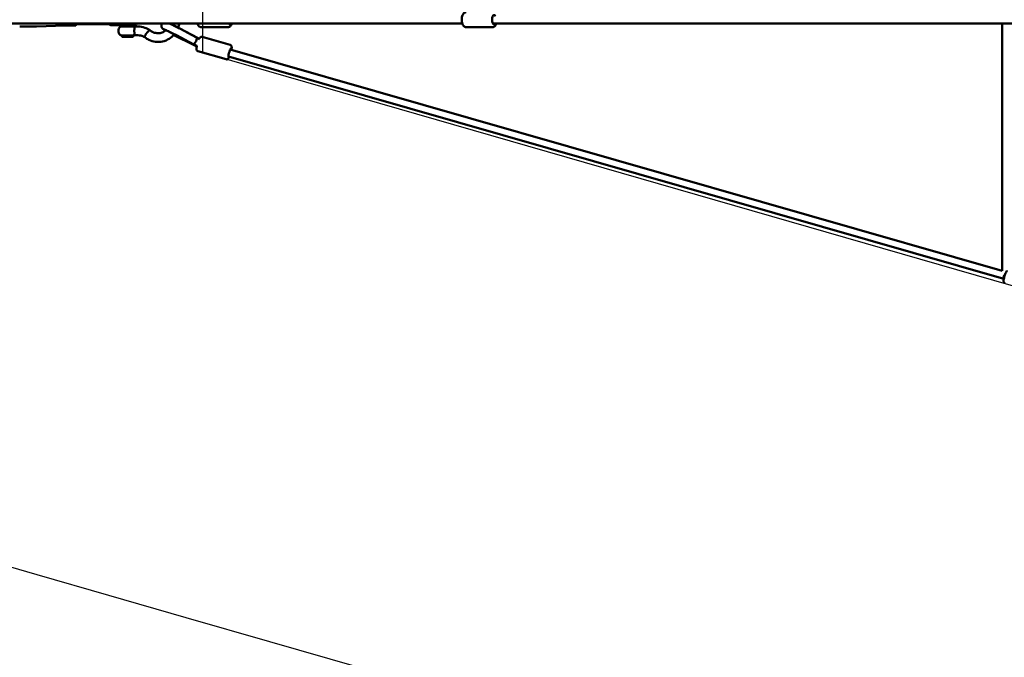
# Model space of a CAD drawing. Units: millimetres. Extents: x -21730 to 28652, y 53014 to 74398.
# Drawn here: x 11112 to 13811, y 61960 to 63706 of the extents above; entities that cross this region are included whole.
import ezdxf

# ---------------------------------------------------------------- set-up
doc = ezdxf.new("R2010")
doc.units = ezdxf.units.MM
doc.layers.add('MD_Visible', color=7, linetype='Continuous', lineweight=50)
doc.styles.get("Standard").update_dxf_attribs({"font": 'arial.ttf'})
doc.dimstyles.new('asd', dxfattribs={"dimtxt": 300, "dimasz": 100, "dimexe": 1.25, "dimexo": 0.625, "dimgap": 80, "dimtad": 1, "dimdec": 0, "dimlfac": 0.1, "dimrnd": 5, "dimtxsty": 'Standard', "dimcen": 0, "dimadec": 0, "dimazin": 0, "dimtfac": 1, "dimtdec": 0, "dimtix": 1, "dimtmove": 2, "dimatfit": 3, "dimfxl": 1, "dimarcsym": 0})

# ---------------------------------------------------------------- blocks, each defined once
blk = doc.blocks.new('CustomObjectsInViewport8_0')
at = {"layer": 'MD_Visible'}
for p, q in [((-3987.5, 2544), (-4033.8, 2543.6)), ((-3908.8, 2546.2), (-3987.5, 2544)), ((-3896.2, 2546.2), (-3908.8, 2546.2)), ((-3899, 2552.2), (-3898.3, 2547.4)), ((-3897.5, 2546.6), (-3884.7, 2546.6)), ((-3880.3, 2546.6), (-3884.7, 2546.6)), ((-3881.5, 2550.2), (-3788.8, 2550.2)), ((-3879.4, 2547.4), (-3879, 2550.2)), ((-3789.2, 2552.2), (-3789.2, 2552.2)), ((-3726, 2547.2), (-3784.2, 2547.2)), ((-3723.1, 2544), (-3753.1, 2544)), ((-3749.1, 2547.2), (-3749.1, 2544)), ((-3727.1, 2547.2), (-3727.1, 2544)), ((-3717.3, 2547.2), (-3726, 2547.2)), ((-3709.5, 2543.5), (-3720.5, 2543.5)), ((-3712.3, 2552.2), (-3712.3, 2552.2)), ((-3604.6, 2551.7), (-3628.7, 2551.7)), ((-3627.2, 2551.6), (-3604.4, 2551.6)), ((-3604.6, 2551.7), (-3550, 2551.7)), ((-3604.4, 2551.6), (-3546.3, 2551.6)), ((-3595.1, 2538.4), (-3546.1, 2512.5)), ((-3548.7, 2513.3), (-3595, 2537.7)), ((-3594.9, 2538.2), (-3548.6, 2513.8)), ((-3536.4, 2541.7), (-3462.6, 2541.7)), ((-2810.2, 2541.7), (-2737.8, 2541.7)), ((-212.1, 2552.2), (-2735.5, 2552.2)), ((-1341, 2552.2), (-1341, 1874.5)), ((-3763.1, 2529), (-3763.1, 2534)), ((-3754.1, 2519), (-3754.1, 2517.2)), ((-3754.1, 2519), (-3722.1, 2519)), ((-3752.2, 2515.2), (-3753.9, 2516.9)), ((-3751.4, 2515), (-3745.3, 2515)), ((-3746.3, 2515), (-3740.2, 2515.1)), ((-3744.3, 2515), (-3745.3, 2515)), ((-3744.3, 2515), (-3741.8, 2515)), ((-3741.8, 2515), (-3740.7, 2515)), ((-3740.2, 2515.1), (-3732.1, 2515)), ((-3740.2, 2515.1), (-3740.2, 2515.1)), ((-3740.1, 2515), (-3731.4, 2515)), ((-3731, 2515), (-3732, 2515)), ((-3732, 2515), (-3730.9, 2515)), ((-3731, 2515), (-3731, 2515)), ((-3730.9, 2515), (-3724.7, 2515)), ((-3724.3, 2515), (-3724.7, 2515)), ((-3723.9, 2515.2), (-3722.2, 2516.9)), ((-3722.1, 2519), (-3722.1, 2517.2)), ((-3709.5, 2519.5), (-3720.6, 2519.5)), ((-3639.6, 2536.3), (-3639.9, 2535.9)), ((-3557.8, 2493.3), (-3609.6, 2518.9)), ((-3605, 2519.7), (-3554.6, 2493.1)), ((-3604.4, 2519.5), (-3558.1, 2495.1)), ((-3541, 2509.2), (-3548.7, 2513.3)), ((-3533.8, 2515.2), (-3456.9, 2493.1)), ((-3548.3, 2490.5), (-3556, 2494.5)), ((-3555.5, 2492.7), (-3548.5, 2489.2)), ((-3553.7, 2493.3), (-3553.8, 2493.1)), ((-3545.1, 2475.8), (-3468.2, 2453.7)), ((-3461.7, 2461.5), (-1336.7, 1852.7)), ((-3456.7, 2480.9), (-1341, 1874.7)), ((-1336.7, 1852.7), (-1336.5, 1852.6))]:
    blk.add_line(p, q, dxfattribs=at)
at = {"layer": 'MD_Visible', "extrusion": (0, 0, -1)}
for centre, radius, start, end in [((3784.2, 2552.2), 5, 270, 360), ((3753.1, 2534), 10, 0, 90), ((3723.1, 2534), 10, 90, 108.5579), ((3717.3, 2552.2), 5, 180, 270), ((3753.1, 2529), 10, 270, 0), ((3753.6, 2517.2), 0.5, 315, 0), ((3751.9, 2515.5), 0.5, 284.0123, 315), ((3724.3, 2515.5), 0.5, 225, 270), ((3723.1, 2529), 10, 252.1753, 270), ((3722.6, 2517.2), 0.5, 180, 225)]:
    blk.add_arc(centre, radius, start, end, dxfattribs=at)
for centre, major_axis, ratio, start_param, end_param in [((-2733.3, 2562.2), (0, -12.5), 0.446677, 5.639684, 10.068279), ((-3987.5, 2562.2), (0, -18.2), 0.248582, 6.276399, 6.280699), ((-3908.8, 2562.2), (0, -16), 0.248582, 0, 0.897307), ((-3896.2, 2562.2), (0, -16), 0.248582, 0.641823, 0.897307), ((-3896.2, 2562.2), (0, -16), 0.248582, 6.047178, 6.519193), ((-3880.4, 2547.6), (0.694, -0.801), 0.861453, -0.929446, 0.641351), ((-3613.6, 2522.6), (-26.3, 13.3), 0.051455, 5.888297, 8.18563), ((-3604.1, 2541.3), (-26.3, 13.3), 0.051455, 0.787526, 1.902445), ((-3458.1, 2562.2), (0, -12.5), 0.413179, 5.639684, 6.926686), ((-3732, 2515.5), (0, 0.5), 0.279816, 3.145965, 3.528497), ((-3732, 2515.5), (0, 0.5), 0.279818, 3.141593, 3.401267), ((-3553.3, 2504.4), (-4.66, -8.85), 0.311866, 3.141843, 6.228997), ((-3553.3, 2504.4), (-4.66, -8.85), 0.311866, -0.054188, -0.047489), ((-3457.8, 2472), (-3.4, -12), 0.152338, 5.826238, 10.216527), ((-1333.7, 1862.2), (-3.01, -9.54), 0.15264, 6.287221, 7.867251)]:
    blk.add_ellipse(centre, major_axis=major_axis, ratio=ratio, start_param=start_param, end_param=end_param, dxfattribs=at)
at = {"layer": 'MD_Visible'}
for centre, major_axis, ratio, start_param, end_param in [((-3897.4, 2547.6), (0.694, 0.801), 0.861453, 2.500242, 3.782943), ((-3884.6, 2547.6), (0.694, 0.801), 0.861453, -2.500242, -0.929446), ((-3744.3, 2515.5), (0, 0.5), 0.830286, 3.141593, 3.446314), ((-3741.8, 2515.5), (0, -0.5), 0.279816, -0.444078, -0.004372), ((-3740.2, 2515), (0.5, 0), 0.00365, 3.390236, 4.961032), ((-3736.1, 2515.5), (0, -0.5), 0.279816, -0.476678, -0.004372), ((-3731.5, 2515), (0.5, 0), 0.00365, -1.322153, 0.248643)]:
    blk.add_ellipse(centre, major_axis=major_axis, ratio=ratio, start_param=start_param, end_param=end_param, dxfattribs=at)
for points, knots in [([(-2810.2, 2541.7), (-2811.3, 2541.7), (-2812.4, 2542), (-2814.5, 2542.8), (-2815.4, 2543.4), (-2817.3, 2545.2), (-2818.2, 2546.4), (-2819.9, 2549.4), (-2820.6, 2551.3), (-2821.6, 2555.4), (-2821.9, 2557.5), (-2822.2, 2561.8), (-2822.2, 2563.9), (-2821.8, 2568.1), (-2821.4, 2570.1), (-2820.3, 2574), (-2819.6, 2575.8), (-2817.5, 2579.1), (-2816.2, 2580.6), (-2813.3, 2582.2), (-2812, 2582.7), (-2810.5, 2582.7), (-2810.4, 2582.7), (-2810.2, 2582.7)], [1.570796, 1.570796, 1.570796, 1.570796, 1.7508, 1.7508, 1.95564, 1.95564, 2.243782, 2.243782, 2.627127, 2.627127, 2.997745, 2.997745, 3.3542, 3.3542, 3.712018, 3.712018, 4.086154, 4.086154, 4.463494, 4.463494, 4.690857, 4.690857, 4.712389, 4.712389, 4.712389, 4.712389]), ([(-4335.5, 2552.2), (-4334.3, 2552.2), (-4331, 2552.2), (-4328.2, 2552.2), (-4325.9, 2552.2), (-4324.3, 2552.2), (-4322.8, 2552.2), (-4321.5, 2552.2), (-4319.3, 2552.2), (-4315, 2552.2), (-4305.2, 2552.2), (-4292.9, 2552.2), (-4280.7, 2552.2), (-4256.5, 2552.2), (-4225.9, 2552.2), (-4193.2, 2552.2), (-4155.3, 2552.2), (-4094, 2552.2), (-4029.2, 2552.2), (-3965.6, 2552.2), (-3897.2, 2552.2), (-3756, 2552.2), (-3614, 2552.2), (-3506.9, 2552.2), (-3454.2, 2552.2), (-3393.1, 2552.2), (-3320.1, 2552.2), (-3229.2, 2552.2), (-3150.9, 2552.2), (-3092.1, 2552.2), (-3046.3, 2552.2), (-3009.2, 2552.2), (-2982.1, 2552.2), (-2966.5, 2552.2), (-2944.5, 2552.2), (-2915.2, 2552.2), (-2893.6, 2552.2), (-2877.2, 2552.2), (-2855.8, 2552.2), (-2837.9, 2552.2), (-2827.3, 2552.2), (-2823, 2552.2), (-2821.5, 2552.2), (-2820.8, 2552.2)], [1.541776, 1.541776, 1.541776, 1.541776, 1.642857, 1.857143, 1.964286, 2.071429, 2.178571, 2.258929, 2.285714, 2.5, 2.714286, 2.75, 2.857143, 3, 3.142857, 3.196429, 3.285714, 3.428571, 3.571429, 3.607143, 3.714286, 3.857143, 4.142857, 4.202381, 4.238095, 4.333333, 4.428571, 4.52381, 4.714286, 4.803571, 4.857143, 5, 5.071429, 5.089286, 5.142857, 5.285714, 5.428571, 5.464286, 5.571429, 5.857143, 6, 6.035714, 6.077725, 6.077725, 6.077725, 6.077725]), ([(-3720.5, 2543.5), (-3720.6, 2543.5), (-3720.7, 2543.5), (-3720.6, 2543.3), (-3720.5, 2543.1), (-3720.2, 2542.6), (-3720, 2542.2), (-3719.5, 2540.6), (-3719.3, 2539.6), (-3719.3, 2537.7), (-3719.3, 2537), (-3719.4, 2535.6), (-3719.5, 2534.8), (-3719.6, 2534)], [-1.908855, -1.908855, -1.908855, -1.908855, -1.608471, -1.608471, -1.359679, -1.359679, -0.929293, -0.929293, -0.477464, -0.477464, -0.239213, -0.239213, -0.000001, -0.000001, -0.000001, -0.000001]), ([(-3709.5, 2543.5), (-3703.1, 2543.5), (-3696.7, 2542.4), (-3685.8, 2538.7), (-3681.1, 2536.4), (-3676.9, 2533.5)], [0, 0, 0, 0, 1.955235, 1.955235, 3.512839, 3.512839, 3.512839, 3.512839]), ([(-3642.3, 2552.2), (-3642.6, 2551.9), (-3642.9, 2551.5), (-3643.9, 2550.2), (-3644.4, 2549.2), (-3645, 2547.1), (-3645.2, 2546.1), (-3645.2, 2544.1), (-3645, 2543.2), (-3644.5, 2541.5), (-3644.2, 2540.8), (-3643.5, 2539.6), (-3643.2, 2539.1), (-3642.5, 2538.3), (-3642.2, 2538), (-3641.5, 2537.2), (-3641.1, 2536.9), (-3640.4, 2536.4), (-3640.1, 2536.2), (-3639.8, 2536)], [1.5546557, 1.5546557, 1.5546557, 1.5546557, 1.5625414, 1.5625414, 1.579609, 1.579609, 1.5967348, 1.5967348, 1.6173932, 1.6173932, 1.6455991, 1.6455991, 1.6831634, 1.6831634, 1.7318113, 1.7318113, 1.8162944, 1.8162944, 1.8945673, 1.8945673, 1.8945673, 1.8945673]), ([(-3595, 2537.7), (-3597.1, 2538.9), (-3599.4, 2540), (-3603.9, 2542.3), (-3606.2, 2543.5), (-3610.7, 2545.7), (-3612.9, 2546.8), (-3617.1, 2548.8), (-3619.1, 2549.7), (-3621.8, 2550.9), (-3622.6, 2551.3), (-3623.4, 2551.6)], [5.951537, 5.951537, 5.951537, 5.951537, 6.207287, 6.207287, 6.463038, 6.463038, 6.718789, 6.718789, 6.97454, 6.97454, 7.09095, 7.09095, 7.09095, 7.09095]), ([(-3622.1, 2551.6), (-3620.7, 2551), (-3619.1, 2550.3), (-3615.2, 2548.5), (-3612.8, 2547.3), (-3607.8, 2544.9), (-3605.2, 2543.6), (-3600.1, 2541), (-3597.6, 2539.7), (-3595.1, 2538.4)], [3.835329, 3.835329, 3.835329, 3.835329, 4.065354, 4.065354, 4.366865, 4.366865, 4.668377, 4.668377, 4.969888, 4.969888, 4.969888, 4.969888]), ([(-3550, 2551.7), (-3549.1, 2551.7), (-3548.2, 2551.7), (-3547, 2551.7), (-3546.6, 2551.7), (-3546.3, 2551.6)], [-7.9246484, -7.9246484, -7.9246484, -7.9246484, -7.6580546, -7.6580546, -7.5664557, -7.5664557, -7.5664557, -7.5664557]), ([(-3536.4, 2541.7), (-3537.4, 2541.7), (-3538.4, 2541.9), (-3540.4, 2542.7), (-3541.2, 2543.3), (-3543, 2545), (-3543.8, 2546.1), (-3545.4, 2548.8), (-3546, 2550.4), (-3546.5, 2552.2)], [1.1951065, 1.1951065, 1.1951065, 1.1951065, 1.3613948, 1.3613948, 1.5514599, 1.5514599, 1.8265187, 1.8265187, 2.1731216, 2.1731216, 2.1731216, 2.1731216]), ([(-3462.6, 2541.7), (-3461.6, 2541.7), (-3460.6, 2541.9), (-3458.7, 2542.7), (-3457.8, 2543.3), (-3456, 2545), (-3455.2, 2546.1), (-3453.6, 2548.8), (-3453, 2550.4), (-3452.5, 2552.2)], [5.0880788, 5.0880788, 5.0880788, 5.0880788, 5.254367, 5.254367, 5.4444322, 5.4444322, 5.7194909, 5.7194909, 6.0660938, 6.0660938, 6.0660938, 6.0660938]), ([(-2737.8, 2541.7), (-2736.7, 2541.7), (-2735.6, 2542), (-2733.5, 2542.8), (-2732.6, 2543.4), (-2730.7, 2545.2), (-2729.8, 2546.4), (-2728.3, 2549.1), (-2727.7, 2550.6), (-2727.2, 2552.2)], [4.712389, 4.712389, 4.712389, 4.712389, 4.8923931, 4.8923931, 5.0972331, 5.0972331, 5.3853746, 5.3853746, 5.6967613, 5.6967613, 5.6967613, 5.6967613]), ([(-2737, 2552.8), (-2736.5, 2552.4), (-2736, 2552.2), (-2735.5, 2552.2), (-2735.5, 2552.2), (-2735.5, 2552.2)], [33.741883, 33.741883, 33.741883, 33.741883, 35.409862, 35.409862, 35.495636, 35.495636, 35.495636, 35.495636]), ([(-2735.5, 2552.2), (-2735.5, 2552.2), (-2735.4, 2552.2), (-2735.4, 2552.2), (-2735.4, 2552.2), (-2735.4, 2552.2)], [0, 0, 0, 0, 0.02113169, 0.02113169, 0.02782619, 0.02782619, 0.02782619, 0.02782619]), ([(-3741.5, 2515.1), (-3741.7, 2515.1), (-3742, 2515.1), (-3742.3, 2515.1), (-3742.5, 2515.1), (-3742.8, 2515.1), (-3743.1, 2515.1), (-3743.3, 2515.1), (-3743.6, 2515.1), (-3743.9, 2515.1), (-3744.1, 2515.1), (-3744.4, 2515.1), (-3744.7, 2515.1), (-3744.9, 2515.1), (-3745.2, 2515.1), (-3745.4, 2515.1), (-3745.7, 2515.1), (-3745.9, 2515.1), (-3746.2, 2515.1), (-3746.4, 2515.1), (-3746.6, 2515.1), (-3746.8, 2515.1), (-3747.1, 2515.1), (-3747.3, 2515.1), (-3747.5, 2515.1), (-3747.6, 2515.1), (-3747.8, 2515.1), (-3748, 2515.1), (-3748.1, 2515.1), (-3748.3, 2515.1), (-3748.5, 2515.1), (-3748.6, 2515.1), (-3748.8, 2515.1), (-3748.9, 2515.1), (-3749.1, 2515.1), (-3749.2, 2515.1), (-3749.3, 2515.1), (-3749.5, 2515.1), (-3749.7, 2515.1), (-3749.9, 2515.1), (-3750, 2515.1), (-3750.2, 2515.1), (-3750.4, 2515.1), (-3750.5, 2515.1), (-3750.7, 2515.1), (-3750.8, 2515.1), (-3750.9, 2515.1), (-3751, 2515.1), (-3751.1, 2515.1), (-3751.3, 2515.1), (-3751.4, 2515.1), (-3751.5, 2515.1), (-3751.6, 2515.1), (-3751.7, 2515.1), (-3751.8, 2515), (-3751.8, 2515), (-3751.9, 2515), (-3751.9, 2515), (-3752, 2515), (-3752, 2515), (-3752, 2515), (-3752, 2515), (-3752, 2515), (-3752, 2515)], [81.653982, 81.653982, 81.653982, 81.653982, 82.469406, 82.469406, 82.469406, 83.284829, 83.284829, 83.284829, 84.100253, 84.100253, 84.100253, 84.915676, 84.915676, 84.915676, 85.731099, 85.731099, 85.731099, 86.546523, 86.546523, 86.546523, 87.361946, 87.361946, 87.361946, 88.177369, 88.177369, 88.177369, 88.835022, 88.835022, 88.835022, 89.492675, 89.492675, 89.492675, 90.150327, 90.150327, 90.150327, 90.80798, 90.80798, 90.80798, 91.707719, 91.707719, 91.707719, 92.607459, 92.607459, 92.607459, 93.507198, 93.507198, 93.507198, 94.406937, 94.406937, 94.406937, 95.543632, 95.543632, 95.543632, 96.680328, 96.680328, 96.680328, 97.817023, 97.817023, 97.817023, 98.953718, 98.953718, 98.953718, 99.137338, 99.137338, 99.137338, 99.137338]), ([(-3724.7, 2515), (-3724.7, 2515), (-3724.7, 2515), (-3724.7, 2515), (-3724.7, 2515), (-3724.7, 2515), (-3724.7, 2515), (-3724.7, 2515), (-3724.7, 2515), (-3724.7, 2515), (-3724.7, 2515), (-3724.7, 2515), (-3724.7, 2515), (-3724.7, 2515), (-3724.7, 2515), (-3724.7, 2515), (-3724.7, 2515), (-3724.8, 2515), (-3724.8, 2515), (-3724.8, 2515), (-3724.8, 2515), (-3724.9, 2515), (-3724.9, 2515), (-3725, 2515), (-3725.1, 2515), (-3725.1, 2515), (-3725.2, 2515), (-3725.3, 2515), (-3725.4, 2515), (-3725.5, 2515), (-3725.6, 2515), (-3725.7, 2515), (-3725.8, 2515), (-3725.9, 2515), (-3726.1, 2515), (-3726.3, 2515), (-3726.5, 2515), (-3726.7, 2515), (-3726.9, 2515), (-3727.2, 2515), (-3727.5, 2515.1), (-3727.7, 2515.1), (-3728, 2515.1), (-3728.3, 2515.1), (-3728.6, 2515.1), (-3728.8, 2515.1), (-3729.1, 2515.1), (-3729.3, 2515.1), (-3729.6, 2515.1), (-3729.8, 2515.1), (-3730.1, 2515.1), (-3730.4, 2515.1), (-3730.6, 2515.1), (-3730.9, 2515.1), (-3731.2, 2515.1), (-3731.5, 2515.1), (-3731.7, 2515.1), (-3732, 2515.1), (-3732.2, 2515.1), (-3732.4, 2515.1), (-3732.6, 2515.1), (-3732.9, 2515.1), (-3733.1, 2515.1), (-3733.3, 2515.1), (-3733.5, 2515.1), (-3733.8, 2515.1), (-3734, 2515.1), (-3734.2, 2515.1), (-3734.4, 2515.1), (-3734.6, 2515.1), (-3734.9, 2515.1), (-3735.2, 2515.1), (-3735.5, 2515.1), (-3735.7, 2515.1), (-3736, 2515.1), (-3736.3, 2515.1), (-3736.6, 2515.1), (-3736.9, 2515.1), (-3737.2, 2515.1), (-3737.5, 2515.1), (-3737.8, 2515.1), (-3738.1, 2515.1), (-3738.3, 2515.1), (-3738.6, 2515.1), (-3738.9, 2515.1), (-3739.2, 2515.1), (-3739.5, 2515.1), (-3739.8, 2515.1), (-3740.1, 2515.1), (-3740.4, 2515.1), (-3740.7, 2515.1), (-3740.9, 2515.1), (-3741.2, 2515.1), (-3741.5, 2515.1)], [60.987157, 60.987157, 60.987157, 60.987157, 61.002762, 61.002762, 61.002762, 61.02566, 61.02566, 61.02566, 61.056191, 61.056191, 61.056191, 61.152552, 61.152552, 61.152552, 61.248913, 61.248913, 61.248913, 61.441635, 61.441635, 61.441635, 61.827079, 61.827079, 61.827079, 62.458871, 62.458871, 62.458871, 63.090663, 63.090663, 63.090663, 63.722455, 63.722455, 63.722455, 64.354247, 64.354247, 64.354247, 65.490942, 65.490942, 65.490942, 66.627637, 66.627637, 66.627637, 67.764333, 67.764333, 67.764333, 68.901028, 68.901028, 68.901028, 69.800767, 69.800767, 69.800767, 70.700506, 70.700506, 70.700506, 71.600246, 71.600246, 71.600246, 72.499985, 72.499985, 72.499985, 73.157638, 73.157638, 73.157638, 73.81529, 73.81529, 73.81529, 74.472943, 74.472943, 74.472943, 75.130596, 75.130596, 75.130596, 75.946019, 75.946019, 75.946019, 76.761442, 76.761442, 76.761442, 77.576866, 77.576866, 77.576866, 78.392289, 78.392289, 78.392289, 79.207712, 79.207712, 79.207712, 80.023136, 80.023136, 80.023136, 80.838559, 80.838559, 80.838559, 81.653982, 81.653982, 81.653982, 81.653982]), ([(-3719.6, 2529), (-3719.5, 2528.4), (-3719.4, 2527.8), (-3719.3, 2526.6), (-3719.3, 2526), (-3719.3, 2524.3), (-3719.4, 2523.3), (-3719.8, 2521.2), (-3720.2, 2520.5), (-3720.6, 2519.8), (-3720.7, 2519.7), (-3720.7, 2519.5), (-3720.7, 2519.5), (-3720.6, 2519.5)], [-5.082237, -5.082237, -5.082237, -5.082237, -4.778462, -4.778462, -4.474465, -4.474465, -3.864661, -3.864661, -2.9139, -2.9139, -2.349563, -2.349563, -1.985604, -1.985604, -1.985604, -1.985604]), ([(-3719.6, 2534), (-3719.7, 2533.2), (-3719.8, 2532.4), (-3719.8, 2530.7), (-3719.7, 2529.8), (-3719.6, 2529)], [-0.5060027, -0.5060027, -0.5060027, -0.5060027, -0.2529484, -0.2529484, -0.0000013, -0.0000013, -0.0000013, -0.0000013]), ([(-3691.1, 2514.1), (-3694.4, 2516.2), (-3698, 2517.7), (-3704.3, 2519.2), (-3706.9, 2519.5), (-3709.5, 2519.5)], [0.002698, 0.002698, 0.002698, 0.002698, 1.215714, 1.215714, 2.042422, 2.042422, 2.042422, 2.042422]), ([(-3687, 2523.8), (-3687.7, 2522.8), (-3688.3, 2521.8), (-3689.6, 2519.7), (-3690.2, 2518.6), (-3691, 2516.6), (-3691.3, 2515.8), (-3691.4, 2514.7), (-3691.3, 2514.3), (-3691.1, 2514.1)], [89.820485, 89.820485, 89.820485, 89.820485, 93.469043, 93.469043, 98.147559, 98.147559, 102.81179, 102.81179, 106.872133, 106.872133, 106.872133, 106.872133]), ([(-3609.8, 2522.2), (-3613.9, 2517.4), (-3618.7, 2513.2), (-3629.6, 2506.5), (-3635.7, 2504), (-3648.3, 2501.2), (-3654.9, 2500.9), (-3667.7, 2502.4), (-3674, 2504.2), (-3683.8, 2508.9), (-3687.6, 2511.3), (-3691.1, 2514.1)], [17.860053, 17.860053, 17.860053, 17.860053, 19.758605, 19.758605, 21.734037, 21.734037, 23.699881, 23.699881, 25.661253, 25.661253, 27.021976, 27.021976, 27.021976, 27.021976]), ([(-3677.2, 2533.6), (-3677.3, 2533.6), (-3677.3, 2533.6), (-3677.7, 2533.6), (-3678.2, 2533.3), (-3679.6, 2532.4), (-3680.4, 2531.6), (-3681.8, 2530.2), (-3682.3, 2529.7), (-3683.2, 2528.7), (-3683.7, 2528.1), (-3684.2, 2527.5), (-3684.2, 2527.5), (-3684.7, 2526.9), (-3685.2, 2526.2), (-3685.9, 2525.3), (-3686.2, 2525), (-3686.6, 2524.4), (-3686.8, 2524.1), (-3687, 2523.8)], [70.925516, 70.925516, 70.925516, 70.925516, 71.229671, 71.229671, 75.642899, 75.642899, 80.418402, 80.418402, 82.807907, 82.807907, 85.08344, 85.08344, 85.224734, 85.224734, 87.622857, 87.622857, 88.783383, 88.783383, 89.820485, 89.820485, 89.820485, 89.820485]), ([(-3676.9, 2533.5), (-3673.9, 2531), (-3670.5, 2528.9), (-3663, 2526.1), (-3658.8, 2525.3), (-3650.7, 2525.3), (-3646.8, 2525.9), (-3639.5, 2528.6), (-3635.9, 2530.6), (-3632.8, 2533.1), (-3632.8, 2533.1), (-3632.7, 2533.1)], [0, 0, 0, 0, 1.208547, 1.208547, 2.529654, 2.529654, 3.758723, 3.758723, 4.992881, 4.992881, 5.005835, 5.005835, 5.005835, 5.005835]), ([(-3634.3, 2531.9), (-3634.3, 2532), (-3634.3, 2532), (-3635.8, 2532.8), (-3637, 2533.6), (-3638.1, 2534.3)], [2.398495, 2.398495, 2.398495, 2.398495, 2.4007037, 2.4007037, 2.6725554, 2.6725554, 2.6725554, 2.6725554]), ([(-3635.8, 2534.3), (-3635.8, 2534.3), (-3635.7, 2534.3), (-3635.1, 2534.1), (-3634.5, 2533.9), (-3632.8, 2533.2), (-3631.5, 2532.6), (-3628.2, 2531.1), (-3626.2, 2530.2), (-3621.7, 2528.1), (-3619.2, 2526.9), (-3614.2, 2524.4), (-3611.6, 2523.1), (-3607.7, 2521.1), (-3606.3, 2520.4), (-3605, 2519.7)], [3.334825, 3.334825, 3.334825, 3.334825, 3.439064, 3.439064, 3.620068, 3.620068, 3.878587, 3.878587, 4.175709, 4.175709, 4.485436, 4.485436, 4.79887, 4.79887, 4.969888, 4.969888, 4.969888, 4.969888]), ([(-3544.7, 2511.2), (-3544.7, 2511.2), (-3544.7, 2511.3), (-3544.7, 2511.5), (-3544.8, 2511.7), (-3545.3, 2512), (-3545.6, 2512.2), (-3546.2, 2512.6), (-3546.6, 2512.8), (-3547.6, 2513.3), (-3548.1, 2513.5), (-3548.6, 2513.8)], [1.2225338, 1.2225338, 1.2225338, 1.2225338, 1.2788197, 1.2788197, 1.4547726, 1.4547726, 1.6307255, 1.6307255, 1.8075061, 1.8075061, 1.9842867, 1.9842867, 1.9842867, 1.9842867]), ([(-3542, 2509.8), (-3541.8, 2510.1), (-3541.6, 2510.5), (-3541, 2511.6), (-3540.6, 2512.4), (-3539.5, 2513.6), (-3539, 2514.1), (-3537.6, 2514.9), (-3536.9, 2515.2), (-3535.3, 2515.4), (-3534.6, 2515.4), (-3533.9, 2515.2), (-3533.9, 2515.2), (-3533.8, 2515.2)], [3.0906644, 3.0906644, 3.0906644, 3.0906644, 3.1960576, 3.1960576, 3.4476156, 3.4476156, 3.6042568, 3.6042568, 3.7000474, 3.7000474, 3.7609436, 3.7609436, 3.7638612, 3.7638612, 3.7638612, 3.7638612]), ([(-3558.1, 2495.1), (-3557.3, 2494.7), (-3556.6, 2494.3), (-3555.4, 2493.5), (-3554.9, 2493.2), (-3554.4, 2493), (-3554.3, 2492.9), (-3554.1, 2492.9), (-3554, 2492.9), (-3553.9, 2493), (-3553.9, 2493), (-3553.8, 2493.1)], [-7.9246484, -7.9246484, -7.9246484, -7.9246484, -7.6580546, -7.6580546, -7.3914608, -7.3914608, -7.2748752, -7.2748752, -7.1582895, -7.1582895, -7.0837772, -7.0837772, -7.0837772, -7.0837772]), ([(-3555, 2493.2), (-3555, 2493.2), (-3555.1, 2493.1), (-3555.3, 2492.8), (-3555.5, 2492.7), (-3555.9, 2492.6), (-3556.2, 2492.6), (-3556.9, 2492.9), (-3557.3, 2493), (-3557.7, 2493.2), (-3557.8, 2493.3), (-3557.8, 2493.3)], [5.012264, 5.012264, 5.012264, 5.012264, 5.0570709, 5.0570709, 5.2473931, 5.2473931, 5.4233459, 5.4233459, 5.5992988, 5.5992988, 5.6225865, 5.6225865, 5.6225865, 5.6225865]), ([(-3545.1, 2475.8), (-3545.7, 2475.9), (-3546.3, 2476.2), (-3547.3, 2476.9), (-3547.6, 2477.3), (-3548.3, 2478.2), (-3548.5, 2478.6), (-3549, 2479.6), (-3549.1, 2480.1), (-3549.3, 2481.6), (-3549.3, 2482.5), (-3549.3, 2484.4), (-3549.2, 2485.4), (-3548.8, 2487.7), (-3548.6, 2489.1), (-3548.3, 2490.5)], [0.622269, 0.622269, 0.622269, 0.622269, 0.675437, 0.675437, 0.734059, 0.734059, 0.808984, 0.808984, 0.92166, 0.92166, 1.191453, 1.191453, 1.442297, 1.442297, 1.736058, 1.736058, 1.736058, 1.736058]), ([(-3453.4, 2479.9), (-3453.3, 2480.3), (-3453.3, 2480.6), (-3452.9, 2482.6), (-3452.8, 2484.1), (-3452.7, 2486.3), (-3452.7, 2487.2), (-3452.9, 2488.8), (-3453, 2489.4), (-3453.8, 2490.9), (-3454.2, 2491.5), (-3455.5, 2492.5), (-3456.1, 2492.9), (-3456.8, 2493.1), (-3456.8, 2493.1), (-3456.9, 2493.1)], [7.796928, 7.796928, 7.796928, 7.796928, 7.874376, 7.874376, 8.234706, 8.234706, 8.486264, 8.486264, 8.642905, 8.642905, 8.738696, 8.738696, 8.799592, 8.799592, 8.802509, 8.802509, 8.802509, 8.802509]), ([(-3468.2, 2453.7), (-3467.6, 2453.5), (-3466.9, 2453.5), (-3465.8, 2453.5), (-3465.2, 2453.7), (-3464.2, 2454.1), (-3463.8, 2454.3), (-3462.9, 2454.9), (-3462.5, 2455.3), (-3461.5, 2456.4), (-3461, 2457.2), (-3460.1, 2458.9), (-3459.7, 2459.7), (-3459.2, 2460.7), (-3459.2, 2460.8), (-3459.2, 2460.8)], [5.6609168, 5.6609168, 5.6609168, 5.6609168, 5.7140856, 5.7140856, 5.7727073, 5.7727073, 5.8476323, 5.8476323, 5.9603078, 5.9603078, 6.2301009, 6.2301009, 6.4809452, 6.4809452, 6.4856791, 6.4856791, 6.4856791, 6.4856791]), ([(-1333.4, 1841), (-1334, 1841.2), (-1334.5, 1841.5), (-1335.5, 1842.3), (-1335.8, 1842.7), (-1336.4, 1843.6), (-1336.6, 1844.1), (-1337, 1845.1), (-1337.1, 1845.6), (-1337.3, 1847.2), (-1337.2, 1848.1), (-1336.9, 1850.9), (-1336.4, 1853), (-1335.4, 1857), (-1334.9, 1858.7), (-1333.7, 1862.2), (-1333.1, 1863.9), (-1331.8, 1867.3), (-1331.1, 1868.9), (-1329.7, 1871.9), (-1329, 1873.3), (-1328.2, 1874.8), (-1328, 1875.1), (-1327.8, 1875.4)], [0.054702, 0.054702, 0.054702, 0.054702, 0.108528, 0.108528, 0.167885, 0.167885, 0.243833, 0.243833, 0.358649, 0.358649, 0.637823, 0.637823, 1.126784, 1.126784, 1.474615, 1.474615, 1.810985, 1.810985, 2.147819, 2.147819, 2.497245, 2.497245, 2.59007, 2.59007, 2.59007, 2.59007])]:
    blk.add_open_spline(points, degree=3, knots=knots, dxfattribs=at)
for points in [[(-3620.8, 2551.1), (-3620.8, 2551.2), (-3620.7, 2551.4), (-3620.7, 2551.6)], [(-3596.1, 2551.6), (-3596.7, 2547.8), (-3597.7, 2544.1), (-3599.1, 2540.5)], [(-2736.6, 2552.2), (-2736.3, 2552.2), (-2735.9, 2552.2), (-2735.5, 2552.2)], [(-3676.9, 2533.5), (-3677, 2533.6), (-3677.1, 2533.6), (-3677.2, 2533.6)], [(-3609.6, 2518.9), (-3610.3, 2519.2), (-3611.1, 2519.6), (-3611.8, 2519.9)]]:
    blk.add_open_spline(points, degree=3, dxfattribs=at)
for points, weights in [([(-3746.3, 2515), (-3745.2, 2515), (-3745.3, 2515)], [0.964640829267, 0.947623214775, 0.947623214775]), ([(-3730.9, 2515), (-3730.9, 2515), (-3732.1, 2515)], [0.947626689312, 0.947626689312, 0.964644366201])]:
    blk.add_rational_spline(points, weights, degree=2, dxfattribs=at)
blk = doc.blocks.new('*D15')
at = {"color": 0, "lineweight": -2, "transparency": 16777216}
for p, q in [((19382.3, 71475.8), (9821.7, 71475.8)), ((9823, 56036.4), (9823, 71375.8)), ((19382.3, 55936.4), (9821.7, 55936.4))]:
    blk.add_line(p, q, dxfattribs=at)
at = {"color": 0, "transparency": 16777216}
for points in [[(9806.3, 71375.8), (9839.7, 71375.8), (9823, 71475.8)], [(9806.3, 56036.4), (9839.7, 56036.4), (9823, 55936.4)]]:
    blk.add_solid(points, dxfattribs=at)
at = {"layer": 'Defpoints', "color": 0, "transparency": 16777216}
for p in [(9823, 71475.8), (19382.9, 71475.8), (19382.9, 55936.4)]:
    blk.add_point(p, dxfattribs=at)
at = {"color": 0, "transparency": 16777216, "insert": (9589.8, 63706.1), "char_height": 300, "attachment_point": 5, "rotation": 90}
blk.add_mtext('1555', dxfattribs=at)
blk = doc.blocks.new('*D16')
at = {"color": 0, "lineweight": -2, "transparency": 16777216}
for p, q in [((19382.3, 72975.3), (9101.2, 72975.3)), ((9102.5, 54536.9), (9102.5, 72875.3)), ((19382.3, 54436.9), (9101.2, 54436.9))]:
    blk.add_line(p, q, dxfattribs=at)
at = {"color": 0, "transparency": 16777216}
for points in [[(9085.8, 72875.3), (9119.1, 72875.3), (9102.5, 72975.3)], [(9085.8, 54536.9), (9119.1, 54536.9), (9102.5, 54436.9)]]:
    blk.add_solid(points, dxfattribs=at)
at = {"layer": 'Defpoints', "color": 0, "transparency": 16777216}
for p in [(9102.5, 72975.3), (19382.9, 72975.3), (19382.9, 54436.9)]:
    blk.add_point(p, dxfattribs=at)
at = {"color": 0, "transparency": 16777216, "insert": (8869.3, 63706.1), "char_height": 300, "attachment_point": 5, "rotation": 90}
blk.add_mtext('1855', dxfattribs=at)

msp = doc.modelspace()

# ---------------------------------------------------------------- linework, layer by layer
for points in [[(15898.8, 62145), (14765.5, 62655.8), (13836.3, 62976.4), (11639.3, 63608.6), (11613.7, 63615.9), (11613.7, 63796.3), (11639.3, 63803.6), (13827.1, 64431.8), (14765.5, 64755.5), (15887.7, 65258.6)], [(12042.9, 61931.6), (11797.6, 62002.1), (11568.7, 62068), (11356.1, 62129.1), (11159.9, 62185.4), (10980.1, 62237.1)]]:
    msp.add_lwpolyline(points)

# ---------------------------------------------------------------- block references
at = {"layer": 'MD_Visible'}
msp.add_blockref('CustomObjectsInViewport8_0', (15145.9, 61143.9), dxfattribs=at)

# ---------------------------------------------------------------- dimensions: what is measured, and where the dimension line sits
for base, p1, p2, picture, middle in [((9102.5, 72975.3), (19382.9, 54436.9), (19382.9, 72975.3), '*D16', (8869.3, 63706.1)), ((9823, 71475.8), (19382.9, 55936.4), (19382.9, 71475.8), '*D15', (9589.8, 63706.1))]:
    dim = msp.add_linear_dim(base=base, p1=p1, p2=p2, angle=90, dimstyle='asd')
    dim.commit()
    dim.dimension.update_dxf_attribs({"geometry": picture, "text_midpoint": middle})

doc.saveas('drawing.dxf')
